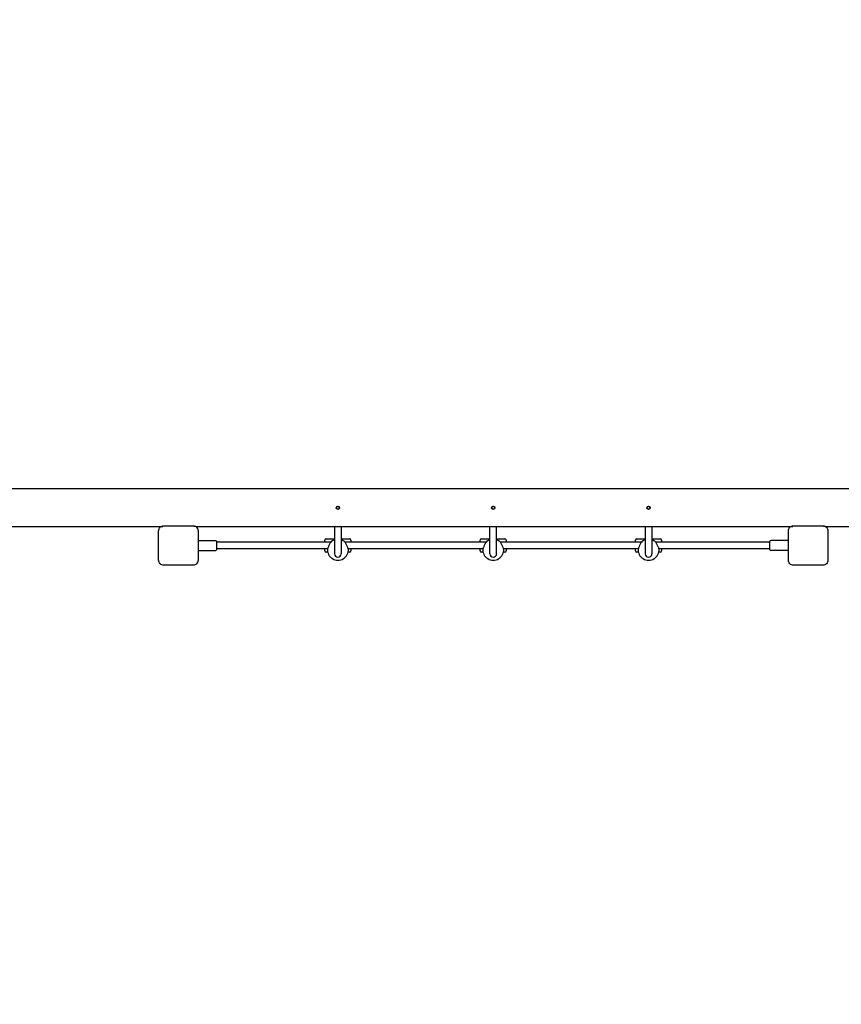
# Model space of a CAD drawing. Units: millimetres. Extents: x 51169 to 81919, y -1678 to 14270.
# Drawn here: x 62920 to 64877, y 7383 to 9729 of the extents above; entities that cross this region are included whole.
import ezdxf

# ---------------------------------------------------------------- set-up
doc = ezdxf.new("R2010")
doc.units = ezdxf.units.MM
doc.header["$LTSCALE"] = 70
doc.layers.add('Widoczne (ISO)', color=7, linetype='Continuous', lineweight=25)
doc.styles.get("Standard").update_dxf_attribs({"font": 'tahoma.ttf'})
doc.dimstyles.get("Standard").update_dxf_attribs({"dimtxt": 0.18, "dimasz": 0.18, "dimexe": 0.18, "dimexo": 0.0625, "dimgap": 0.09, "dimtad": 0, "dimtih": 1, "dimtoh": 1, "dimdec": 4, "dimzin": 0, "dimdsep": 46, "dimtxsty": 'Standard', "dimcen": 0.09, "dimadec": 0, "dimazin": 0, "dimtfac": 1, "dimtdec": 4, "dimtofl": 0, "dimtmove": 0, "dimatfit": 3, "dimfxl": 1, "dimtolj": 1, "dimtzin": 0, "dimarcsym": 0})

# ---------------------------------------------------------------- blocks, each defined once
blk = doc.blocks.new('*D18')
at = {"color": 0, "lineweight": -2, "transparency": 16777216}
for p, q in [((54732.7, 3684.1), (54732.7, 13780.8)), ((66057.9, 9654.2), (66057.9, 13780.8)), ((55032.7, 13580.8), (65757.9, 13580.8))]:
    blk.add_line(p, q, dxfattribs=at)
at = {"color": 0, "transparency": 16777216}
for points in [[(55032.7, 13630.8), (55032.7, 13530.8), (54732.7, 13580.8)], [(65757.9, 13630.8), (65757.9, 13530.8), (66057.9, 13580.8)]]:
    blk.add_solid(points, dxfattribs=at)
at = {"layer": 'Defpoints', "color": 0, "transparency": 16777216}
for p in [(66057.9, 13580.8), (66057.9, 9654.1), (54732.7, 3684)]:
    blk.add_point(p, dxfattribs=at)
at = {"color": 0, "transparency": 16777216, "insert": (60395.3, 13941.5), "char_height": 500, "attachment_point": 5}
blk.add_mtext('\\A1;{\\fArial|b1|i0|c238|p34;11,35m}', dxfattribs=at)
blk = doc.blocks.new('*D19')
at = {"color": 0, "lineweight": -2}
for p, q in [((62958, 13205.3), (69179.3, 13205.3)), ((68979.3, 12905.3), (68979.3, -376.4)), ((63185.3, -676.4), (69179.3, -676.4))]:
    blk.add_line(p, q, dxfattribs=at)
at = {"color": 0}
for points in [[(69029.3, 12905.3), (68929.3, 12905.3), (68979.3, 13205.3)], [(68929.3, -376.4), (69029.3, -376.4), (68979.3, -676.4)]]:
    blk.add_solid(points, dxfattribs=at)
at = {"layer": 'Defpoints', "color": 0}
for p in [(62957.9, 13205.3), (63185.3, -676.4), (68979.3, -676.4)]:
    blk.add_point(p, dxfattribs=at)
at = {"color": 0, "insert": (68618.8, 6264.4), "char_height": 500, "attachment_point": 5, "rotation": 90}
blk.add_mtext('\\A1;{\\fArial|b1|i0|c238|p34;13,90m}', dxfattribs=at)

msp = doc.modelspace()

# ---------------------------------------------------------------- linework, layer by layer
for p, q in [((63256.3, 8521), (63258.3, 8521)), ((63258.3, 8521), (63261.1, 8521)), ((63337.5, 8521), (63334.5, 8521)), ((63339.6, 8521), (63337.5, 8521)), ((64756.3, 8521), (64758.2, 8521)), ((64758.2, 8521), (64761.1, 8521)), ((64837.6, 8521), (64834.8, 8521)), ((64839.6, 8521), (64837.6, 8521))]:
    msp.add_line(p, q)
at = {"layer": 'Widoczne (ISO)'}
for p, q in [((65077.9, 8611), (62807.9, 8611)), ((62893.9, 8521), (63256.3, 8521)), ((63262.9, 8523), (63332.9, 8523)), ((63339.6, 8521), (64756.3, 8521)), ((63669.9, 8521), (63669.9, 8456)), ((63685.9, 8521), (63685.9, 8456)), ((64039.9, 8456), (64039.9, 8521)), ((64055.9, 8456), (64055.9, 8521)), ((64409.9, 8521), (64409.9, 8456)), ((64425.9, 8521), (64425.9, 8456)), ((64762.9, 8523), (64832.9, 8523)), ((64839.6, 8521), (65077.9, 8521)), ((63250.9, 8441), (63250.9, 8511)), ((63344.9, 8511), (63344.9, 8441)), ((64750.9, 8441), (64750.9, 8511)), ((64844.9, 8511), (64844.9, 8441)), ((63344.9, 8488), (63386.9, 8488)), ((63388.9, 8486), (63388.9, 8466)), ((63660.7, 8484), (63388.9, 8484)), ((63646.9, 8484), (63646.9, 8489)), ((63649.9, 8492), (63669.9, 8492)), ((63685.9, 8492), (63705.9, 8492)), ((64030.7, 8484), (63695.2, 8484)), ((63708.9, 8489), (63708.9, 8484)), ((64016.9, 8484), (64016.9, 8489)), ((64019.9, 8492), (64039.9, 8492)), ((64055.9, 8492), (64075.9, 8492)), ((64400.7, 8484), (64065.2, 8484)), ((64078.9, 8489), (64078.9, 8484)), ((64386.9, 8484), (64386.9, 8489)), ((64389.9, 8492), (64409.9, 8492)), ((64425.9, 8492), (64445.9, 8492)), ((64706.9, 8484), (64435.2, 8484)), ((64448.9, 8489), (64448.9, 8484)), ((64706.9, 8466), (64706.9, 8486)), ((64750.9, 8488), (64708.9, 8488)), ((63344.9, 8464), (63386.9, 8464)), ((63653.1, 8468), (63388.9, 8468)), ((63646.9, 8463), (63646.9, 8468)), ((63653.7, 8460), (63649.9, 8460)), ((63705.9, 8460), (63702.2, 8460)), ((64023.1, 8468), (63702.8, 8468)), ((63708.9, 8468), (63708.9, 8463)), ((64016.9, 8463), (64016.9, 8468)), ((64023.7, 8460), (64019.9, 8460)), ((64075.9, 8460), (64072.2, 8460)), ((64393.1, 8468), (64072.8, 8468)), ((64078.9, 8468), (64078.9, 8463)), ((64386.9, 8463), (64386.9, 8468)), ((64393.7, 8460), (64389.9, 8460)), ((64445.9, 8460), (64442.2, 8460)), ((64706.9, 8468), (64442.8, 8468)), ((64448.9, 8468), (64448.9, 8463)), ((64750.9, 8464), (64708.9, 8464)), ((63332.9, 8429), (63262.9, 8429)), ((64832.9, 8429), (64762.9, 8429))]:
    msp.add_line(p, q, dxfattribs=at)
for centre, radius in [((63677.9, 8566), 4), ((63677.9, 8566), 3.5), ((64047.9, 8566), 4), ((64047.9, 8566), 3.5), ((64417.9, 8566), 4), ((64417.9, 8566), 3.5)]:
    msp.add_circle(centre, radius, dxfattribs=at)
for centre, radius, start, end in [((63386.9, 8486), 2, 0, 90), ((63649.9, 8489), 3, 90, 180), ((63677.9, 8466), 25, 108.6629, 133.1136), ((63677.9, 8476), 16, 120, 123.0096), ((63677.9, 8476), 16, 56.9904, 60), ((63677.9, 8466), 25, 46.8864, 71.3371), ((63705.9, 8489), 3, 0, 90), ((64019.9, 8489), 3, 90, 180), ((64047.9, 8466), 25, 108.6629, 133.1136), ((64047.9, 8476), 16, 120, 123.0096), ((64047.9, 8476), 16, 56.9904, 60), ((64047.9, 8466), 25, 46.8864, 71.3371), ((64075.9, 8489), 3, 0, 90), ((64389.9, 8489), 3, 90, 180), ((64417.9, 8466), 25, 108.6629, 133.1136), ((64417.9, 8476), 16, 120, 123.0096), ((64417.9, 8476), 16, 56.9904, 60), ((64417.9, 8466), 25, 46.8864, 71.3371), ((64445.9, 8489), 3, 0, 90), ((64708.9, 8486), 2, 90, 180), ((63386.9, 8466), 2, 270, 0), ((63649.9, 8463), 3, 180, 270), ((63677.9, 8466), 25, 175.986, 4.014), ((63677.9, 8456), 8, 180, 0), ((63705.9, 8463), 3, 270, 0), ((64019.9, 8463), 3, 180, 270), ((64047.9, 8466), 25, 175.986, 4.014), ((64047.9, 8456), 8, 180, 0), ((64075.9, 8463), 3, 270, 0), ((64389.9, 8463), 3, 180, 270), ((64417.9, 8466), 25, 175.986, 4.014), ((64417.9, 8456), 8, 180, 0), ((64445.9, 8463), 3, 270, 0), ((64708.9, 8466), 2, 180, 270)]:
    msp.add_arc(centre, radius, start, end, dxfattribs=at)
for points, knots in [([(63250.9, 8511), (63250.9, 8511), (63250.9, 8511.1), (63250.9, 8512.6), (63251.3, 8514.2), (63252.5, 8517.1), (63253.4, 8518.4), (63254.5, 8519.5), (63255.5, 8520.6), (63256.9, 8521.5), (63259.8, 8522.7), (63261.4, 8523), (63262.9, 8523), (63262.9, 8523), (63262.9, 8523)], [6.396479, 6.396479, 6.396479, 6.396479, 6.401197, 6.401197, 6.85277, 6.85277, 7.304342, 7.304342, 7.304342, 7.755915, 7.755915, 8.207487, 8.207487, 8.212206, 8.212206, 8.212206, 8.212206]), ([(63332.9, 8523), (63333, 8523), (63333, 8523), (63334.5, 8523), (63336.1, 8522.7), (63339, 8521.5), (63340.4, 8520.6), (63341.4, 8519.5), (63342.5, 8518.4), (63343.4, 8517.1), (63344.6, 8514.2), (63344.9, 8512.6), (63344.9, 8511.1), (63344.9, 8511), (63344.9, 8511)], [6.396479, 6.396479, 6.396479, 6.396479, 6.401197, 6.401197, 6.85277, 6.85277, 7.304342, 7.304342, 7.304342, 7.755915, 7.755915, 8.207487, 8.207487, 8.212206, 8.212206, 8.212206, 8.212206]), ([(64750.9, 8511), (64750.9, 8511), (64750.9, 8511.1), (64750.9, 8512.6), (64751.3, 8514.2), (64752.5, 8517.1), (64753.4, 8518.4), (64754.5, 8519.5), (64755.5, 8520.6), (64756.9, 8521.5), (64759.8, 8522.7), (64761.4, 8523), (64762.9, 8523), (64762.9, 8523), (64762.9, 8523)], [6.396479, 6.396479, 6.396479, 6.396479, 6.401197, 6.401197, 6.85277, 6.85277, 7.304342, 7.304342, 7.304342, 7.755915, 7.755915, 8.207487, 8.207487, 8.212206, 8.212206, 8.212206, 8.212206]), ([(64832.9, 8523), (64833, 8523), (64833, 8523), (64834.5, 8523), (64836.1, 8522.7), (64839, 8521.5), (64840.4, 8520.6), (64841.4, 8519.5), (64842.5, 8518.4), (64843.4, 8517.1), (64844.6, 8514.2), (64844.9, 8512.6), (64844.9, 8511.1), (64844.9, 8511), (64844.9, 8511)], [6.396479, 6.396479, 6.396479, 6.396479, 6.401197, 6.401197, 6.85277, 6.85277, 7.304342, 7.304342, 7.304342, 7.755915, 7.755915, 8.207487, 8.207487, 8.212206, 8.212206, 8.212206, 8.212206]), ([(63656.6, 8476), (63656.1, 8475), (63655.6, 8473.9), (63654.7, 8471.8), (63654.3, 8470.9), (63653.7, 8469.4), (63653.4, 8468.8), (63653.1, 8468), (63653, 8467.8), (63653, 8467.8)], [0, 0, 0, 0, 0.341221, 0.341221, 0.682441, 0.682441, 0.991428, 0.991428, 1.300415, 1.300415, 1.300415, 1.300415]), ([(63660.9, 8484.3), (63660.9, 8484.3), (63660.7, 8484.1), (63660.3, 8483.3), (63659.9, 8482.7), (63659.2, 8481.2), (63658.7, 8480.3), (63657.6, 8478.2), (63657.1, 8477.1), (63656.6, 8476)], [3.922127, 3.922127, 3.922127, 3.922127, 4.232451, 4.232451, 4.542776, 4.542776, 4.8931, 4.8931, 5.243423, 5.243423, 5.243423, 5.243423]), ([(63699.3, 8476), (63698.8, 8477.1), (63698.3, 8478.2), (63697.2, 8480.3), (63696.7, 8481.2), (63696, 8482.7), (63695.6, 8483.3), (63695.2, 8484.1), (63695, 8484.3), (63695, 8484.3)], [0, 0, 0, 0, 0.350324, 0.350324, 0.700647, 0.700647, 1.010972, 1.010972, 1.321297, 1.321297, 1.321297, 1.321297]), ([(63702.9, 8467.8), (63702.9, 8467.8), (63702.8, 8468), (63702.5, 8468.8), (63702.2, 8469.4), (63701.6, 8470.9), (63701.2, 8471.8), (63700.3, 8473.9), (63699.8, 8475), (63699.3, 8476)], [3.943008, 3.943008, 3.943008, 3.943008, 4.251995, 4.251995, 4.560982, 4.560982, 4.902203, 4.902203, 5.243423, 5.243423, 5.243423, 5.243423]), ([(64026.6, 8476), (64026.1, 8475), (64025.6, 8473.9), (64024.7, 8471.8), (64024.3, 8470.9), (64023.7, 8469.4), (64023.4, 8468.8), (64023.1, 8468), (64023, 8467.8), (64023, 8467.8)], [0, 0, 0, 0, 0.341221, 0.341221, 0.682441, 0.682441, 0.991428, 0.991428, 1.300415, 1.300415, 1.300415, 1.300415]), ([(64030.9, 8484.3), (64030.9, 8484.3), (64030.7, 8484.1), (64030.3, 8483.3), (64029.9, 8482.7), (64029.2, 8481.2), (64028.7, 8480.3), (64027.6, 8478.2), (64027.1, 8477.1), (64026.6, 8476)], [3.922127, 3.922127, 3.922127, 3.922127, 4.232451, 4.232451, 4.542776, 4.542776, 4.8931, 4.8931, 5.243423, 5.243423, 5.243423, 5.243423]), ([(64069.3, 8476), (64068.8, 8477.1), (64068.3, 8478.2), (64067.2, 8480.3), (64066.7, 8481.2), (64066, 8482.7), (64065.6, 8483.3), (64065.2, 8484.1), (64065, 8484.3), (64065, 8484.3)], [0, 0, 0, 0, 0.350324, 0.350324, 0.700647, 0.700647, 1.010972, 1.010972, 1.321297, 1.321297, 1.321297, 1.321297]), ([(64072.9, 8467.8), (64072.9, 8467.8), (64072.8, 8468), (64072.5, 8468.8), (64072.2, 8469.4), (64071.6, 8470.9), (64071.2, 8471.8), (64070.3, 8473.9), (64069.8, 8475), (64069.3, 8476)], [3.943008, 3.943008, 3.943008, 3.943008, 4.251995, 4.251995, 4.560982, 4.560982, 4.902203, 4.902203, 5.243423, 5.243423, 5.243423, 5.243423]), ([(64396.6, 8476), (64396.1, 8475), (64395.6, 8473.9), (64394.7, 8471.8), (64394.3, 8470.9), (64393.7, 8469.4), (64393.4, 8468.8), (64393.1, 8468), (64393, 8467.8), (64393, 8467.8)], [0, 0, 0, 0, 0.341221, 0.341221, 0.682441, 0.682441, 0.991428, 0.991428, 1.300415, 1.300415, 1.300415, 1.300415]), ([(64400.9, 8484.3), (64400.9, 8484.3), (64400.7, 8484.1), (64400.3, 8483.3), (64399.9, 8482.7), (64399.2, 8481.2), (64398.7, 8480.3), (64397.6, 8478.2), (64397.1, 8477.1), (64396.6, 8476)], [3.922127, 3.922127, 3.922127, 3.922127, 4.232451, 4.232451, 4.542776, 4.542776, 4.8931, 4.8931, 5.243423, 5.243423, 5.243423, 5.243423]), ([(64439.3, 8476), (64438.8, 8477.1), (64438.3, 8478.2), (64437.2, 8480.3), (64436.7, 8481.2), (64436, 8482.7), (64435.6, 8483.3), (64435.2, 8484.1), (64435, 8484.3), (64435, 8484.3)], [0, 0, 0, 0, 0.350324, 0.350324, 0.700647, 0.700647, 1.010972, 1.010972, 1.321297, 1.321297, 1.321297, 1.321297]), ([(64442.9, 8467.8), (64442.9, 8467.8), (64442.8, 8468), (64442.5, 8468.8), (64442.2, 8469.4), (64441.6, 8470.9), (64441.2, 8471.8), (64440.3, 8473.9), (64439.8, 8475), (64439.3, 8476)], [3.943008, 3.943008, 3.943008, 3.943008, 4.251995, 4.251995, 4.560982, 4.560982, 4.902203, 4.902203, 5.243423, 5.243423, 5.243423, 5.243423]), ([(63262.9, 8429), (63262.9, 8429), (63262.9, 8429), (63261.4, 8429), (63259.8, 8429.3), (63256.9, 8430.6), (63255.5, 8431.5), (63254.5, 8432.5), (63253.4, 8433.6), (63252.5, 8435), (63251.3, 8437.9), (63250.9, 8439.5), (63250.9, 8441), (63250.9, 8441), (63250.9, 8441)], [6.396479, 6.396479, 6.396479, 6.396479, 6.401197, 6.401197, 6.85277, 6.85277, 7.304342, 7.304342, 7.304342, 7.755915, 7.755915, 8.207487, 8.207487, 8.212206, 8.212206, 8.212206, 8.212206]), ([(63344.9, 8441), (63344.9, 8441), (63344.9, 8441), (63344.9, 8439.5), (63344.6, 8437.9), (63343.4, 8435), (63342.5, 8433.6), (63341.4, 8432.5), (63340.4, 8431.5), (63339, 8430.6), (63336.1, 8429.3), (63334.5, 8429), (63333, 8429), (63333, 8429), (63332.9, 8429)], [6.396479, 6.396479, 6.396479, 6.396479, 6.401197, 6.401197, 6.85277, 6.85277, 7.304342, 7.304342, 7.304342, 7.755915, 7.755915, 8.207487, 8.207487, 8.212206, 8.212206, 8.212206, 8.212206]), ([(64762.9, 8429), (64762.9, 8429), (64762.9, 8429), (64761.4, 8429), (64759.8, 8429.3), (64756.9, 8430.6), (64755.5, 8431.5), (64754.5, 8432.5), (64753.4, 8433.6), (64752.5, 8435), (64751.3, 8437.9), (64750.9, 8439.5), (64750.9, 8441), (64750.9, 8441), (64750.9, 8441)], [6.396479, 6.396479, 6.396479, 6.396479, 6.401197, 6.401197, 6.85277, 6.85277, 7.304342, 7.304342, 7.304342, 7.755915, 7.755915, 8.207487, 8.207487, 8.212206, 8.212206, 8.212206, 8.212206]), ([(64844.9, 8441), (64844.9, 8441), (64844.9, 8441), (64844.9, 8439.5), (64844.6, 8437.9), (64843.4, 8435), (64842.5, 8433.6), (64841.4, 8432.5), (64840.4, 8431.5), (64839, 8430.6), (64836.1, 8429.3), (64834.5, 8429), (64833, 8429), (64833, 8429), (64832.9, 8429)], [6.396479, 6.396479, 6.396479, 6.396479, 6.401197, 6.401197, 6.85277, 6.85277, 7.304342, 7.304342, 7.304342, 7.755915, 7.755915, 8.207487, 8.207487, 8.212206, 8.212206, 8.212206, 8.212206])]:
    msp.add_open_spline(points, degree=3, knots=knots, dxfattribs=at)

# ---------------------------------------------------------------- dimensions: what is measured, and where the dimension line sits
at = {"color": 116}
dim = msp.add_linear_dim(base=(66057.9, 13580.8), p1=(54732.7, 3684), p2=(66057.9, 9654.1), text='{\\fArial|b1|i0|c238|p34;11,35m}', dimstyle='Standard', override={"dimtxt": 500, "dimasz": 300, "dimexe": 200, "dimgap": 54, "dimtad": 1, "dimtih": 0, "dimdec": 0}, dxfattribs=at)
dim.commit()
dim.dimension.update_dxf_attribs({"geometry": '*D18', "text_midpoint": (60395.3, 13941.5)})
at = {"color": 1}
dim = msp.add_linear_dim(base=(68979.3, -676.4), p1=(62957.9, 13205.3), p2=(63185.3, -676.4), angle=90, text='{\\fArial|b1|i0|c238|p34;13,90m}', dimstyle='Standard', override={"dimtxt": 500, "dimasz": 300, "dimexe": 200, "dimgap": 54, "dimtad": 1, "dimtih": 0, "dimdec": 0}, dxfattribs=at)
dim.commit()
dim.dimension.update_dxf_attribs({"geometry": '*D19', "text_midpoint": (68618.8, 6264.4)})

doc.saveas('drawing.dxf')
